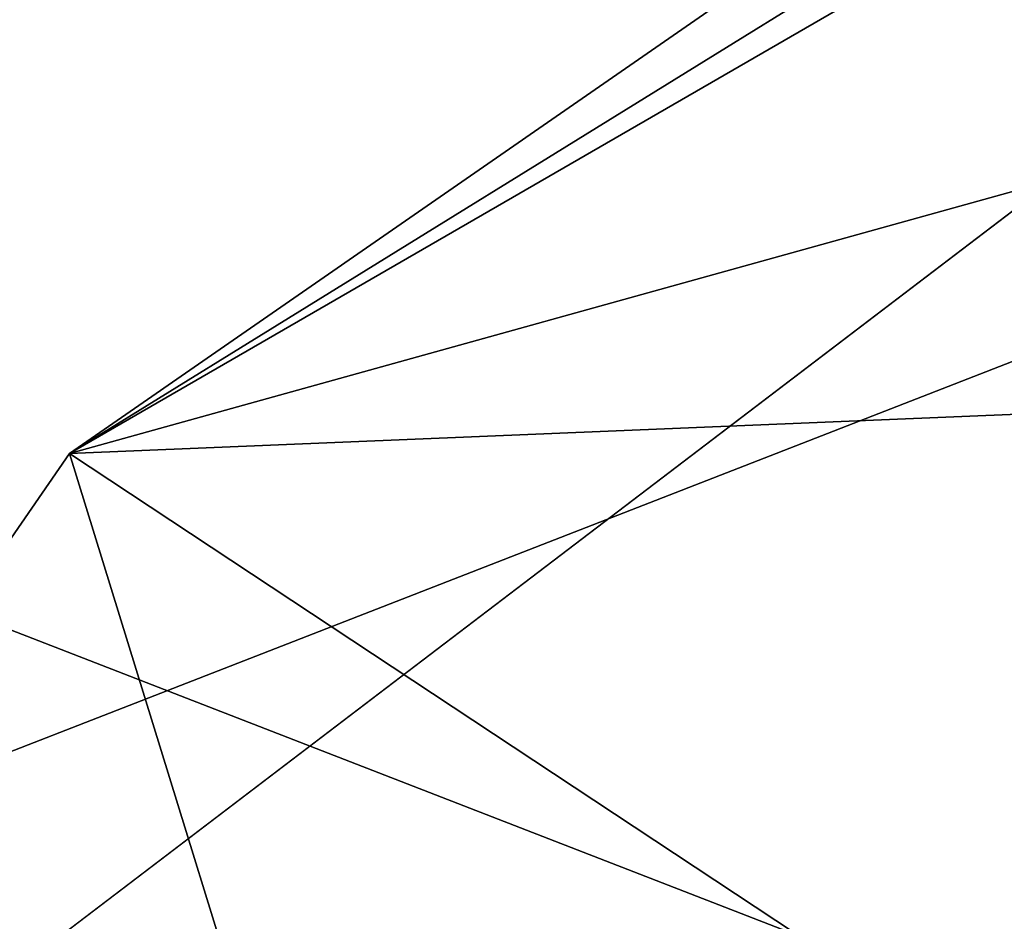
# Model space of a CAD drawing. Units: centimetres. Extents: x -562 to 503, y -7 to 5.
# Drawn here: x 17 to 17, y 0 to 0 of the extents above; entities that cross this region are included whole.
import ezdxf

# ---------------------------------------------------------------- set-up
doc = ezdxf.new("R2010")
doc.units = ezdxf.units.CM
doc.header["$MEASUREMENT"] = 0
doc.layers.add('ACAD_FREEWAY_COMPONENT_17_PR000113 - DUCHA HIG C DERIV LIFE_Mesh_0', color=7, linetype='Continuous')
doc.layers.add('ACAD_FREEWAY_COMPONENT_17_PR000113 - DUCHA HIG C DERIV LIFE_Mesh_21', color=7, linetype='Continuous')

msp = doc.modelspace()

# ---------------------------------------------------------------- linework, layer by layer
at = {"layer": 'ACAD_FREEWAY_COMPONENT_17_PR000113 - DUCHA HIG C DERIV LIFE_Mesh_0'}
for points in [[(17.34348, 0.77564, 1.77472), (17.34348, 0.28202, 1.46416), (16.59348, 0.55115, 1.58395)], [(17.34348, 0.00997, 3.49495), (17.34348, 0.56792, 3.32527), (16.59348, 0.30114, 3.45022)], [(17.34348, 0.28202, 1.46416), (16.59348, -0.00997, 1.42505), (16.59348, 0.55115, 1.58395)], [(17.34348, 0.00997, 3.49495), (16.59348, 0.30114, 3.45022), (16.59348, -0.28202, 3.45584)], [(17.34348, 0.28202, 1.46416), (17.34348, -0.30114, 1.46978), (16.59348, -0.00997, 1.42505)]]:
    msp.add_3dface(points, dxfattribs=at)
at = {"layer": 'ACAD_FREEWAY_COMPONENT_17_PR000113 - DUCHA HIG C DERIV LIFE_Mesh_21'}
for points in [[(16.82067, -0.02184, 2.23904), (18.48291, 1.24366, 3.2031), (20.59881, -0.01135, 1.28116)], [(16.82067, -0.02184, 2.23904), (16.97217, 0.19783, 3.808), (18.48291, 1.24366, 3.2031)], [(16.97217, 0.19783, 3.808), (17.83402, 0.73032, 3.8169), (18.48291, 1.24366, 3.2031)], [(16.97217, 0.19783, 3.808), (17.59964, 0.56039, 3.81608), (17.83402, 0.73032, 3.8169)], [(17.59795, 0.3717, 3.89513), (17.59964, 0.56039, 3.81608), (16.97217, 0.19783, 3.808)], [(17.59863, 0.2238, 3.9301), (17.59795, 0.3717, 3.89513), (16.97217, 0.19783, 3.808)], [(17.59863, 0.2238, 3.9301), (16.97217, 0.19783, 3.808), (17.25117, 0.01342, 3.85375)], [(16.82067, -0.02184, 2.23904), (17.02917, 0.01318, 3.82883), (16.97217, 0.19783, 3.808)], [(17.02917, 0.01318, 3.82883), (17.25117, 0.01342, 3.85375), (16.97217, 0.19783, 3.808)]]:
    msp.add_3dface(points, dxfattribs=at)

doc.saveas('drawing.dxf')
